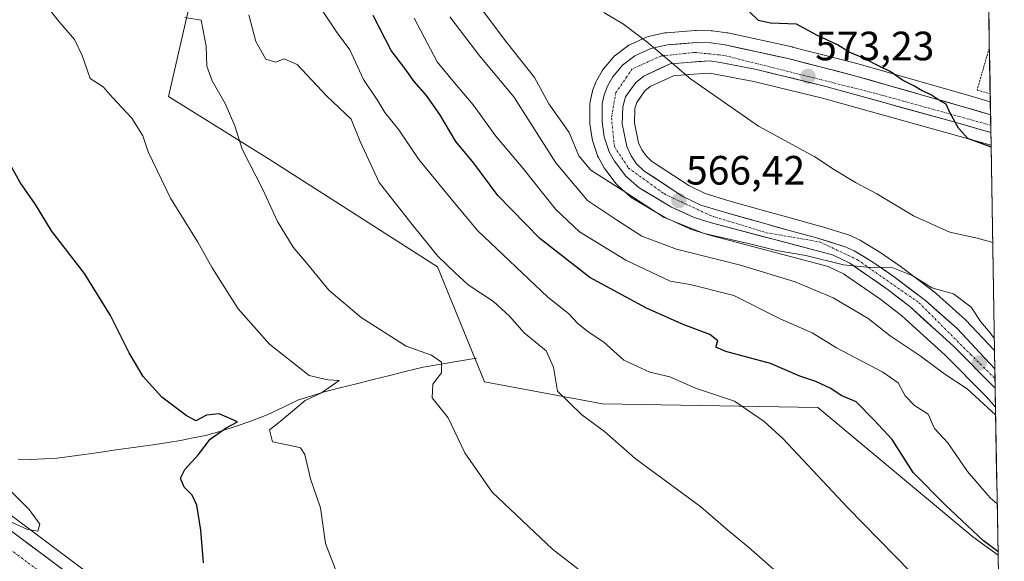
# Model space of a CAD drawing. Units: metres. Extents: x 614117 to 617563, y 4738630 to 4741001.
# Drawn here: x 617297 to 617538, y 4740250 to 4740382 of the extents above; entities that cross this region are included whole.
import ezdxf
from ezdxf.enums import TextEntityAlignment as Align

# ---------------------------------------------------------------- set-up
doc = ezdxf.new("R2010")
doc.units = ezdxf.units.M
doc.header["$MEASUREMENT"] = 0
doc.linetypes.add('TRAZO_Y_PUNTO', pattern=[1, 0.5, -0.25, 0, -0.25])
doc.linetypes.add('TRAZOS', pattern=[0.75, 0.5, -0.25])
for name, color, linetype, lineweight in [('Carretera de calzada única', 19, 'Continuous', 13), ('Carretera de calzada única Cxs', 19, 'Continuous', 13), ('Carretera de calzada única eje', 19, 'TRAZO_Y_PUNTO', 0), ('Carátula', 7, 'Continuous', 5), ('Corriente natural lineal', 142, 'Continuous', 13), ('Cultivos herbáceos CxS', 92, 'Continuous', 0), ('Curva de nivel maestra', 36, 'Continuous', 30), ('Curva de nivel normal', 36, 'Continuous', 0), ('Entidad de ámbito territorial CxS', 92, 'Continuous', 0), ('Matorral CxS', 135, 'Continuous', 0), ('Municipio CxS', 142, 'Continuous', 0), ('Núcleo urbano CxS', 19, 'Continuous', 0), ('Punto de cota en terreno', 7, 'Continuous', 0), ('Rótulo de punto de cota en terreno', 19, 'Continuous', 0), ('Valla', 19, 'TRAZOS', 0)]:
    doc.layers.add(name, color=color, linetype=linetype, lineweight=lineweight)
doc.styles.add('Arial', font='txt', dxfattribs={"height": 0.2})

# ---------------------------------------------------------------- blocks, each defined once
blk = doc.blocks.new('*U154')
at = {"layer": 'Núcleo urbano CxS', "color": 19, "linetype": 'Continuous', "lineweight": 0}
blk.add_polyline3d([(617280.4, 4740271.87, 518.8), (617297.35, 4740259.19, 520.26), (617317.27, 4740244.27, 521.89)], dxfattribs=at)
blk.add_polyline3d([(617536.08, 4740287.38, 560.75), (617533.85, 4740289.93, 560.93), (617533.8, 4740289.99, 560.94), (617533.7, 4740290.08, 560.95), (617523.73, 4740300.09, 561.69), (617513.14, 4740309.71, 562.84), (617508.05, 4740313.67, 563.51), (617498.88, 4740319.99, 563.56), (617495.1, 4740321.81, 563.77), (617465.47, 4740329.62, 563.05), (617465.3, 4740329.67, 563.06), (617461.42, 4740330.94, 563.58), (617461.32, 4740330.97, 563.6), (617461.11, 4740331.06, 563.65), (617455.54, 4740333.58, 564.39), (617455.27, 4740333.72, 564.39), (617447.33, 4740338.4, 564.84), (617446.92, 4740338.68, 564.8), (617446.85, 4740338.74, 564.8), (617443.62, 4740341.62, 565.03), (617443.32, 4740341.93, 565.1), (617443.25, 4740342.03, 565.12), (617440.43, 4740345.68, 565.69), (617440.2, 4740346.01, 565.77), (617440.17, 4740346.07, 565.79), (617438.88, 4740348.42, 566.31), (617438.69, 4740348.83, 566.35), (617438.66, 4740348.93, 566.37), (617437.47, 4740352.56, 567.08), (617437.37, 4740352.97, 567.08), (617437.35, 4740353.04, 567.09), (617436.79, 4740356.71, 567.23), (617436.76, 4740357.17, 567.26), (617436.8, 4740361.57, 567.6), (617436.85, 4740362.06, 567.65), (617436.86, 4740362.15, 567.66), (617437.32, 4740364.36, 567.95), (617437.44, 4740364.78, 568.02), (617437.47, 4740364.86, 568.03), (617438.33, 4740367.03, 568.22), (617438.5, 4740367.39, 568.26), (617439.78, 4740369.66, 568.44), (617440.09, 4740370.1, 568.49), (617442.45, 4740372.93, 568.96), (617442.82, 4740373.31, 569.02), (617442.94, 4740373.4, 569.03), (617445.97, 4740375.69, 569.51), (617446.28, 4740375.9, 569.56), (617446.53, 4740376.03, 569.6), (617450.44, 4740377.82, 570.19), (617450.66, 4740377.91, 570.23), (617451.06, 4740378.02, 570.29), (617455.13, 4740378.9, 570.98), (617455.24, 4740378.92, 571), (617455.52, 4740378.96, 571.05), (617462.58, 4740379.53, 572.07), (617462.82, 4740379.54, 572.1), (617462.89, 4740379.54, 572.1), (617466.44, 4740379.46, 572.41), (617466.77, 4740379.43, 572.43), (617470.29, 4740378.96, 572.62), (617470.41, 4740378.94, 572.63), (617470.53, 4740378.92, 572.63), (617486.31, 4740375.49, 573.65), (617486.42, 4740375.47, 573.66), (617489.58, 4740374.65, 573.86), (617494.16, 4740373.47, 574.03), (617502.1, 4740371.43, 574.41), (617502.17, 4740371.4, 574.42), (617528.75, 4740363.81, 576.11), (617534.81, 4740362.05, 576.25), (617534.99, 4740351.45, 574.72), (617534.12, 4740351.69, 574.75), (617525.08, 4740354.26, 574.3), (617493.76, 4740362.94, 573.06), (617476.91, 4740367.03, 572.06), (617468.69, 4740368.62, 571.21), (617466.04, 4740369.04, 570.93), (617461, 4740368.72, 570.19), (617457.26, 4740368.4, 569.64), (617451.55, 4740365.77, 568.41), (617450.25, 4740364.73, 568.1), (617448.25, 4740361.93, 567.41), (617447.82, 4740360.4, 567.15), (617447.7, 4740356.93, 566.67), (617448.7, 4740352.06, 566.42), (617449.52, 4740350.34, 566.42), (617450.53, 4740348.85, 566.32), (617451.87, 4740347.53, 566.1), (617461.01, 4740341.55, 566.02), (617465.04, 4740339.6, 566.17), (617470.82, 4740337.84, 566.15), (617480.4, 4740335.15, 566.16), (617485.83, 4740333.65, 566.05), (617493.06, 4740331.65, 566.05), (617493.14, 4740331.63, 566.05), (617500.13, 4740329.48, 566.02), (617500.28, 4740329.43, 566.02), (617500.48, 4740329.34, 566), (617502.74, 4740328.32, 565.73), (617503.01, 4740328.19, 565.72), (617503.07, 4740328.15, 565.72), (617507.36, 4740325.53, 565.66), (617507.49, 4740325.45, 565.65), (617512.99, 4740321.71, 565.03), (617513.11, 4740321.62, 565.05), (617520.73, 4740315.86, 564.47), (617520.85, 4740315.77, 564.46), (617520.91, 4740315.71, 564.45), (617528.65, 4740308.83, 564.26), (617528.84, 4740308.65, 564.27), (617535.7, 4740301.37, 564.32), (617535.85, 4740301.21, 564.31), (617536.08, 4740287.38, 560.75)], close=True, dxfattribs=at)
blk = doc.blocks.new('*U159')
at = {"layer": 'Cultivos herbáceos CxS', "color": 92, "linetype": 'Continuous', "lineweight": 0}
for points in [[(617317.27, 4740244.27, 521.89), (617297.35, 4740259.19, 520.26), (617280.4, 4740271.87, 518.8)], [(617345.5, 4740414.93, 543.14), (617333.65, 4740363.37, 532.95), (617358.55, 4740347.86, 536.42), (617399.5, 4740321.69, 539.71), (617410.97, 4740293.6, 537.34), (617439.9, 4740288.17, 541.21), (617492.6, 4740287.32, 547.75), (617530.57, 4740255.67, 550.01), (617536.7, 4740251.15, 549.96), (617538.18, 4740164.16, 536.68)]]:
    blk.add_polyline3d(points, dxfattribs=at)
blk = doc.blocks.new('*U183')
at = {"layer": 'Curva de nivel normal', "color": 36, "linetype": 'Continuous', "lineweight": 0}
blk.add_polyline3d([(617535.4, 4740327.66, 570), (617531.56, 4740328.71, 570), (617524.88, 4740330.2, 570), (617516.04, 4740334.16, 570), (617507.06, 4740339.59, 570), (617501.79, 4740342.32, 570), (617496.7, 4740345.44, 570), (617491.88, 4740348.62, 570), (617478.09, 4740356.12, 570), (617461.4, 4740367.66, 570), (617455.79, 4740372.49, 570), (617450.72, 4740376.7, 570), (617445.06, 4740381.09, 570), (617440.2, 4740383.88, 570)], dxfattribs=at)
blk = doc.blocks.new('*U187')
at = {"layer": 'Curva de nivel normal', "color": 36, "linetype": 'Continuous', "lineweight": 0}
blk.add_polyline3d([(617488.43, 4740241.84, 540), (617475.66, 4740253.07, 540), (617470.02, 4740257.76, 540), (617463.91, 4740262.98, 540), (617447.84, 4740274.83, 540), (617440.39, 4740281.43, 540), (617434.85, 4740285.5, 540), (617428.86, 4740291.25, 540), (617427.86, 4740297.18, 540), (617426.1, 4740301.15, 540), (617420.69, 4740305.56, 540), (617417.15, 4740309.62, 540), (617413.2, 4740313.24, 540), (617406.98, 4740317.26, 540), (617403.8, 4740320.2, 540), (617399.57, 4740324.31, 540), (617393.32, 4740332.06, 540), (617385.25, 4740342.32, 540), (617380.54, 4740352.39, 540), (617378.34, 4740357.85, 540), (617372.41, 4740363.47, 540), (617365.14, 4740371.22, 540), (617361.97, 4740372.6, 540), (617359.8, 4740371.76, 540), (617357.5, 4740372.49, 540), (617355.02, 4740376.82, 540), (617353.27, 4740383.35, 540)], dxfattribs=at)
blk = doc.blocks.new('*U188')
at = {"layer": 'Curva de nivel normal', "color": 36, "linetype": 'Continuous', "lineweight": 0}
blk.add_polyline3d([(617375.25, 4740245.76, 530), (617372.06, 4740253.99, 530), (617370.87, 4740262.7, 530), (617368.42, 4740269.82, 530), (617367.03, 4740275.78, 530), (617365.96, 4740277.42, 530), (617364.68, 4740277.78, 530), (617359.12, 4740278.86, 530), (617358.34, 4740281.81, 530), (617361.01, 4740283.87, 530), (617367.12, 4740288.96, 530), (617371.11, 4740290.85, 530), (617375.43, 4740293.92, 530), (617372.62, 4740294.07, 530), (617368.05, 4740295.13, 530), (617358.38, 4740302.78, 530), (617350.68, 4740311.42, 530), (617344.34, 4740321.42, 530), (617340.8, 4740327.71, 530), (617334.11, 4740338.52, 530), (617328.63, 4740349.84, 530), (617327.36, 4740353.75, 530), (617324.64, 4740358.08, 530), (617319.94, 4740363.12, 530), (617317.66, 4740365.7, 530), (617314.46, 4740367.73, 530), (617312.53, 4740373.41, 530), (617310.6, 4740377.28, 530), (617306.54, 4740382.01, 530), (617300.92, 4740389.36, 530)], dxfattribs=at)
blk = doc.blocks.new('*U190')
at = {"layer": 'Curva de nivel normal', "color": 36, "linetype": 'Continuous', "lineweight": 0}
blk.add_polyline3d([(617294.7, 4740267.12, 520), (617299.56, 4740262.31, 520), (617302.16, 4740258.73, 520), (617301.68, 4740257.05, 520), (617298.98, 4740257.54, 520), (617294.68, 4740259.49, 520)], dxfattribs=at)
blk = doc.blocks.new('*U191')
at = {"layer": 'Curva de nivel normal', "color": 36, "linetype": 'Continuous', "lineweight": 0}
blk.add_polyline3d([(617535.8, 4740304.05, 565), (617534.76, 4740305.52, 565), (617532.46, 4740308.27, 565), (617530.14, 4740311.8, 565), (617525.82, 4740315.12, 565), (617520.48, 4740316.54, 565), (617515.84, 4740319.5, 565), (617510.52, 4740321.58, 565), (617505.42, 4740321.57, 565), (617498.84, 4740322.21, 565), (617489.68, 4740324.46, 565), (617482.44, 4740325.72, 565), (617475.96, 4740327.35, 565), (617464.73, 4740329.86, 565), (617454.98, 4740333.74, 565), (617445.14, 4740340.24, 565), (617437.03, 4740345.32, 565), (617434.06, 4740348.82, 565), (617431.7, 4740354.54, 565), (617426.76, 4740361.6, 565), (617423.21, 4740368, 565), (617416.34, 4740376.64, 565), (617405.93, 4740390.56, 565)], dxfattribs=at)
blk = doc.blocks.new('*U192')
at = {"layer": 'Curva de nivel normal', "color": 36, "linetype": 'Continuous', "lineweight": 0}
blk.add_polyline3d([(617337.61, 4740382.68, 535), (617341.6, 4740382.01, 535), (617342.9, 4740375.64, 535), (617343.03, 4740370.8, 535), (617344.32, 4740367.19, 535), (617347.55, 4740361.66, 535), (617349.86, 4740356.16, 535), (617351.68, 4740350.44, 535), (617356.7, 4740340.59, 535), (617360.29, 4740332.79, 535), (617364.12, 4740326.48, 535), (617367.71, 4740322.3, 535), (617372.89, 4740315.97, 535), (617380.77, 4740309.29, 535), (617391.86, 4740302.32, 535), (617398, 4740300.07, 535), (617400.47, 4740298.38, 535), (617400.47, 4740295.78, 535), (617398.38, 4740292.99, 535), (617398.21, 4740289.64, 535), (617402.12, 4740284.75, 535), (617406.15, 4740276.16, 535), (617412.84, 4740266.58, 535), (617427.68, 4740252.6, 535), (617438.46, 4740244.24, 535)], dxfattribs=at)
blk = doc.blocks.new('*U196')
at = {"layer": 'Curva de nivel normal', "color": 36, "linetype": 'Continuous', "lineweight": 0}
blk.add_polyline3d([(617536.11, 4740285.5, 560), (617529.15, 4740291.86, 560), (617523.7, 4740295.43, 560), (617517.65, 4740299.9, 560), (617510.27, 4740304.82, 560), (617504.9, 4740309.02, 560), (617496.34, 4740314.13, 560), (617487.08, 4740318.02, 560), (617473.64, 4740322.13, 560), (617457.96, 4740326, 560), (617449.52, 4740329.2, 560), (617443.56, 4740333, 560), (617436.22, 4740337.93, 560), (617428.46, 4740347.14, 560), (617418.18, 4740363.26, 560), (617409.82, 4740373.23, 560), (617402.47, 4740382.88, 560)], dxfattribs=at)
blk = doc.blocks.new('*U203')
at = {"layer": 'Curva de nivel normal', "color": 36, "linetype": 'Continuous', "lineweight": 0}
blk.add_polyline3d([(617519.22, 4740243.12, 545), (617499.84, 4740262.81, 545), (617484.03, 4740279.66, 545), (617479.49, 4740283.89, 545), (617472.23, 4740288.81, 545), (617462.68, 4740292.02, 545), (617456.34, 4740294.78, 545), (617451.46, 4740295.94, 545), (617445.13, 4740298.83, 545), (617440.19, 4740303.24, 545), (617436.4, 4740305.76, 545), (617433.86, 4740307.8, 545), (617431.59, 4740310.28, 545), (617426.49, 4740314.28, 545), (617409.3, 4740330.61, 545), (617402.84, 4740338.34, 545), (617394.96, 4740347.98, 545), (617390, 4740355.23, 545), (617386.6, 4740359.43, 545), (617384.88, 4740362.28, 545), (617381.37, 4740367.53, 545), (617378, 4740374.74, 545), (617374.77, 4740379.17, 545), (617371.04, 4740384.78, 545)], dxfattribs=at)
blk = doc.blocks.new('*U204')
at = {"layer": 'Curva de nivel normal', "color": 36, "linetype": 'Continuous', "lineweight": 0}
blk.add_polyline3d([(617536.49, 4740263.73, 555), (617534.74, 4740265.15, 555), (617529.25, 4740271.62, 555), (617524.45, 4740278.64, 555), (617521.13, 4740282.14, 555), (617519.62, 4740285.64, 555), (617516.23, 4740287.81, 555), (617513.99, 4740290.13, 555), (617512.26, 4740293.34, 555), (617508.52, 4740295.93, 555), (617497.2, 4740301.91, 555), (617491.18, 4740305.52, 555), (617483.34, 4740308.94, 555), (617472.01, 4740314.64, 555), (617461.37, 4740317.4, 555), (617456.42, 4740318.16, 555), (617445.61, 4740323.35, 555), (617434.28, 4740330.27, 555), (617428.36, 4740335.8, 555), (617420.43, 4740345.76, 555), (617413.78, 4740353.67, 555), (617408.21, 4740361.29, 555), (617403.62, 4740366.69, 555), (617399.41, 4740371.82, 555), (617393.76, 4740382.51, 555)], dxfattribs=at)
blk = doc.blocks.new('*U208')
at = {"layer": 'Curva de nivel maestra', "color": 36, "linetype": 'Continuous', "lineweight": 30}
blk.add_polyline3d([(617535, 4740350.95, 575), (617529.29, 4740353.12, 575), (617526.99, 4740355.64, 575), (617525.02, 4740359.32, 575), (617524.02, 4740361.51, 575), (617522.12, 4740362.51, 575), (617520.18, 4740363.82, 575), (617518.1, 4740364.71, 575), (617516.07, 4740365.94, 575), (617513.28, 4740367.35, 575), (617510.3, 4740369.48, 575), (617507.6, 4740370.77, 575), (617503.62, 4740372.86, 575), (617500.27, 4740374.24, 575), (617497.43, 4740375.97, 575), (617492.37, 4740378.4, 575), (617487.38, 4740381.08, 575), (617481.02, 4740381.33, 575), (617478.06, 4740381.95, 575), (617475.8, 4740384.18, 575)], dxfattribs=at)
blk = doc.blocks.new('*U210')
at = {"layer": 'Curva de nivel maestra', "color": 36, "linetype": 'Continuous', "lineweight": 30}
blk.add_polyline3d([(617536.69, 4740252.02, 550), (617533.14, 4740254.68, 550), (617523.81, 4740263.41, 550), (617515.9, 4740271.35, 550), (617510.8, 4740279.46, 550), (617506.42, 4740284.18, 550), (617501.95, 4740288.65, 550), (617498.33, 4740290.22, 550), (617495.77, 4740291.9, 550), (617492.14, 4740293.64, 550), (617488.16, 4740294.92, 550), (617481.01, 4740298.08, 550), (617470.09, 4740300.94, 550), (617467.59, 4740302.03, 550), (617468.08, 4740303.62, 550), (617466.16, 4740305.16, 550), (617459.64, 4740307.55, 550), (617450.62, 4740311.56, 550), (617436.76, 4740319.12, 550), (617424.55, 4740328.62, 550), (617414.29, 4740339.17, 550), (617408.38, 4740347.08, 550), (617404, 4740352.36, 550), (617400.06, 4740358.98, 550), (617396.82, 4740363.63, 550), (617393.78, 4740367.07, 550), (617391.59, 4740370.12, 550), (617388.16, 4740374.6, 550), (617383.77, 4740383.17, 550)], dxfattribs=at)
blk = doc.blocks.new('5PATER')
at = {"layer": 'Carátula', "linetype": 'Continuous', "lineweight": 5}
h = blk.add_hatch(color=250, dxfattribs=at)
edge = h.paths.add_edge_path()
edge.add_ellipse((0, 0.01), major_axis=(-1.33, -1.34), ratio=0.999422, start_angle=0, end_angle=360)

msp = doc.modelspace()

# ---------------------------------------------------------------- linework, layer by layer
at = {"layer": 'Carretera de calzada única', "color": 19, "linetype": 'Continuous', "lineweight": 13}
for points in [[(617536, 4740292.02), (617525.8, 4740302.26), (617515.07, 4740312.01), (617509.82, 4740316.09), (617500.39, 4740322.59), (617496.14, 4740324.64), (617466.23, 4740332.52), (617462.35, 4740333.79), (617456.78, 4740336.31), (617448.85, 4740340.98), (617445.62, 4740343.86), (617442.8, 4740347.51), (617441.51, 4740349.86), (617440.32, 4740353.49), (617439.76, 4740357.16), (617439.8, 4740361.54), (617440.26, 4740363.75), (617441.12, 4740365.92), (617442.39, 4740368.18), (617444.75, 4740371.01), (617447.78, 4740373.3), (617451.69, 4740375.09), (617455.76, 4740375.97), (617462.82, 4740376.54), (617466.37, 4740376.46), (617469.89, 4740375.99), (617485.67, 4740372.56), (617501.35, 4740368.52), (617527.92, 4740360.93), (617534.86, 4740358.91)], [(617534.94, 4740354.58), (617525.89, 4740357.15), (617494.51, 4740365.84), (617477.55, 4740369.96), (617469.21, 4740371.57), (617466.19, 4740372.06), (617460.78, 4740371.71), (617456.48, 4740371.35), (617449.96, 4740368.34), (617448.05, 4740366.81), (617445.5, 4740363.25), (617444.83, 4740360.86), (617444.69, 4740356.68), (617445.83, 4740351.1), (617446.91, 4740348.84), (617448.21, 4740346.92), (617449.98, 4740345.18), (617459.53, 4740338.93), (617463.94, 4740336.8), (617469.98, 4740334.96), (617479.6, 4740332.26), (617485.03, 4740330.76), (617492.26, 4740328.76), (617499.25, 4740326.61), (617501.51, 4740325.59), (617505.8, 4740322.97), (617511.3, 4740319.23), (617518.92, 4740313.47), (617526.66, 4740306.59), (617533.51, 4740299.32), (617535.92, 4740296.72)], [(617534.86, 4740358.91), (617534.91, 4740356.31)], [(617534.91, 4740356.31), (617534.94, 4740354.58)], [(617538.24, 4740161.09), (617505.94, 4740167.81), (617478.44, 4740173.8), (617452.67, 4740179.77), (617430.17, 4740185.34), (617411.21, 4740190.89), (617392.55, 4740197.59), (617384.3, 4740200.86), (617366.92, 4740209.21), (617360.51, 4740212.63), (617347.26, 4740220.18), (617334.87, 4740228.16), (617315.5, 4740241.84), (617295.55, 4740256.79), (617278.6, 4740269.47), (617259.8, 4740282.72), (617244.14, 4740292.26), (617229.17, 4740300.09), (617218.07, 4740304.94), (617206.82, 4740309.08), (617195.71, 4740312.64), (617179.17, 4740317.13), (617160.51, 4740321.68)], [(617535.92, 4740296.72), (617535.96, 4740294.37)], [(617535.96, 4740294.37), (617536, 4740292.02)]]:
    msp.add_lwpolyline(points, dxfattribs=at)
at = {"layer": 'Carretera de calzada única Cxs', "color": 19, "linetype": 'Continuous', "lineweight": 13}
msp.add_polyline3d([(617534.86, 4740358.91, 575.54), (617534.94, 4740354.58, 575.29), (617530.63, 4740355.8, 575.1), (617525.89, 4740357.15, 574.88), (617521.41, 4740358.39, 574.69), (617516.92, 4740359.63, 574.48), (617512.44, 4740360.87, 574.38), (617507.96, 4740362.12, 574.16), (617503.48, 4740363.36, 573.94), (617498.99, 4740364.6, 573.61), (617494.51, 4740365.84, 573.37), (617490.27, 4740366.87, 573.14), (617486.03, 4740367.9, 572.8), (617481.79, 4740368.93, 572.37), (617477.55, 4740369.96, 572.17), (617473.38, 4740370.77, 571.77), (617469.21, 4740371.57, 571.32), (617466.19, 4740372.06, 571), (617463.49, 4740371.89, 570.63), (617460.78, 4740371.71, 570.27), (617456.48, 4740371.35, 569.78), (617453.22, 4740369.85, 569.29), (617449.96, 4740368.34, 568.8), (617448.05, 4740366.81, 568.42), (617445.5, 4740363.25, 567.85), (617444.83, 4740360.86, 567.6), (617444.69, 4740356.68, 567.18), (617445.26, 4740353.89, 566.93), (617445.83, 4740351.1, 566.81), (617446.91, 4740348.84, 566.74), (617448.21, 4740346.92, 566.58), (617449.98, 4740345.18, 566.48), (617453.16, 4740343.1, 566.33), (617456.35, 4740341.01, 566.26), (617459.53, 4740338.93, 566.32), (617463.94, 4740336.8, 566.17), (617466.96, 4740335.88, 566.14), (617469.98, 4740334.96, 566.2), (617474.79, 4740333.61, 566.15), (617479.6, 4740332.26, 565.97), (617482.32, 4740331.51, 566.06), (617485.03, 4740330.76, 566.05), (617488.65, 4740329.76, 565.93), (617492.26, 4740328.76, 565.74), (617495.76, 4740327.69, 565.59), (617499.25, 4740326.61, 565.55), (617501.51, 4740325.59, 565.47), (617503.66, 4740324.28, 565.31), (617505.8, 4740322.97, 565.03), (617508.55, 4740321.1, 564.9), (617511.3, 4740319.23, 564.7), (617515.11, 4740316.35, 564.43), (617518.92, 4740313.47, 564.12), (617521.5, 4740311.18, 563.89), (617524.08, 4740308.88, 563.63), (617526.66, 4740306.59, 563.4), (617530.09, 4740302.96, 562.91), (617533.51, 4740299.32, 562.83), (617535.92, 4740296.72, 562.52), (617536, 4740292.02, 561.6), (617532.6, 4740295.43, 561.92), (617529.2, 4740298.85, 562.37), (617525.8, 4740302.26, 562.75), (617522.22, 4740305.51, 563.14), (617518.65, 4740308.76, 563.55), (617515.07, 4740312.01, 563.84), (617512.45, 4740314.05, 564.21), (617509.82, 4740316.09, 564.28), (617506.68, 4740318.26, 564.55), (617503.53, 4740320.42, 564.61), (617500.39, 4740322.59, 564.87), (617496.14, 4740324.64, 565.23), (617491.87, 4740325.77, 565.21), (617487.59, 4740326.89, 565.15), (617483.32, 4740328.02, 565.65), (617479.05, 4740329.14, 565.67), (617474.78, 4740330.27, 565.35), (617470.5, 4740331.39, 565.43), (617466.23, 4740332.52, 565.8), (617462.35, 4740333.79, 566.33), (617459.57, 4740335.05, 566.07), (617456.78, 4740336.31, 565.99), (617452.82, 4740338.65, 566.21), (617448.85, 4740340.98, 565.67), (617445.62, 4740343.86, 566.4), (617442.8, 4740347.51, 566.53), (617441.51, 4740349.86, 566.92), (617440.32, 4740353.49, 567.01), (617439.76, 4740357.16, 567.16), (617439.8, 4740361.54, 567.57), (617440.26, 4740363.75, 567.89), (617441.12, 4740365.92, 568.21), (617442.39, 4740368.18, 568.4), (617444.75, 4740371.01, 568.88), (617447.78, 4740373.3, 569.28), (617451.69, 4740375.09, 569.83), (617455.76, 4740375.97, 570.27), (617459.29, 4740376.26, 570.66), (617462.82, 4740376.54, 571.08), (617466.37, 4740376.46, 571.5), (617469.89, 4740375.99, 571.91), (617473.84, 4740375.13, 572.28), (617477.78, 4740374.28, 572.51), (617481.73, 4740373.42, 572.56), (617485.67, 4740372.56, 572.9), (617489.59, 4740371.55, 573.29), (617493.51, 4740370.54, 573.63), (617497.43, 4740369.53, 573.85), (617501.35, 4740368.52, 573.9), (617505.78, 4740367.26, 574.13), (617510.21, 4740365.99, 574.41), (617514.64, 4740364.73, 574.71), (617519.06, 4740363.46, 574.68), (617523.49, 4740362.2, 575.17), (617527.92, 4740360.93, 575.63), (617531.41, 4740359.92, 575.71), (617534.86, 4740358.91, 575.54)], close=True, dxfattribs=at)
msp.add_polyline3d([(617295.55, 4740256.79, 520.02), (617299.54, 4740253.8, 520.45), (617303.53, 4740250.81, 520.71), (617307.52, 4740247.82, 521.07)], dxfattribs=at)
at = {"layer": 'Carretera de calzada única eje', "color": 19, "linetype": 'TRAZO_Y_PUNTO', "lineweight": 0}
for points in [[(616375.46, 4740604.47), (616386.85, 4740596.32), (616424, 4740571.84), (616461.01, 4740552.42), (616495.96, 4740536.1), (616534.51, 4740522.9), (616609.17, 4740495.23), (616680.35, 4740469.34), (616768.96, 4740437.08), (616863.96, 4740403.16), (616944.53, 4740374.01), (616977.66, 4740363.66), (617017.26, 4740354.08), (617068.25, 4740341.13), (617121.82, 4740327.4), (617189.19, 4740310.36), (617214.28, 4740302.08), (617230.33, 4740295.34), (617246.64, 4740286.8), (617276.41, 4740266.34), (617319.25, 4740234.36), (617350.82, 4740212.88), (617368.17, 4740204.71)], [(617534.91, 4740356.31), (617506.58, 4740364.15), (617469.6, 4740373.43), (617462.42, 4740374.15), (617454.17, 4740373.26), (617447.17, 4740370.1), (617443.14, 4740364.33), (617442.08, 4740358.18), (617442.78, 4740351.09), (617446.28, 4740345.84), (617455.05, 4740339.51), (617466.28, 4740334.26), (617479.94, 4740330.05), (617493, 4740327.81), (617502.28, 4740323.43), (617517.35, 4740312.91), (617529.98, 4740300.27), (617535.96, 4740294.37)]]:
    msp.add_lwpolyline(points, dxfattribs=at)
at = {"layer": 'Corriente natural lineal', "color": 142, "linetype": 'Continuous', "lineweight": 13}
msp.add_polyline3d([(617409, 4740299.38, 535.81), (617404.66, 4740298.64, 535.38), (617400.32, 4740297.9, 534.86), (617395.98, 4740297.16, 534.09), (617391.9, 4740296.14, 533.58), (617387.81, 4740295.12, 533.05), (617383.73, 4740294.1, 531.99), (617379.64, 4740293.08, 530.9), (617375.56, 4740292.06, 530.46), (617371.47, 4740291.04, 530.37), (617368.48, 4740290.08, 530.26), (617365.48, 4740289.12, 529.89), (617361.64, 4740287.29, 528.99), (617357.8, 4740285.46, 528.07), (617353.77, 4740283.92, 526.38), (617350, 4740282.66, 525.44), (617346.23, 4740281.4, 525.77), (617342.7, 4740280.47, 525.06), (617339.65, 4740279.86, 523.89), (617336.6, 4740279.24, 522.44), (617333.52, 4740278.74, 522.11), (617330.44, 4740278.24, 522.14), (617325.62, 4740277.57, 522.59), (617320.81, 4740276.89, 522.13), (617315.99, 4740276.22, 521.33), (617311.18, 4740275.54, 520.61), (617306.36, 4740274.87, 519.96), (617303.18, 4740274.72, 520.06), (617299.99, 4740274.56, 520.13), (617296.81, 4740274.68, 520.24)], dxfattribs=at)
at = {"layer": 'Cultivos herbáceos CxS', "color": 92, "linetype": 'Continuous', "lineweight": 0}
for points in [[(617377.41, 4740536.38, 558.41), (617385.67, 4740526.93, 558.67), (617386.57, 4740511.56, 557.45), (617355.84, 4740453.67, 548.23), (617345.5, 4740414.93, 543.14), (617333.65, 4740363.37, 532.95), (617358.55, 4740347.86, 536.42), (617399.5, 4740321.69, 539.71), (617410.97, 4740293.6, 537.34), (617439.9, 4740288.17, 541.21), (617492.6, 4740287.32, 547.75), (617530.57, 4740255.67, 550.01), (617536.7, 4740251.15, 549.96)], [(617534.99, 4740351.45, 574.72), (617534.12, 4740351.69, 574.75), (617525.08, 4740354.26, 574.3), (617493.76, 4740362.94, 573.06), (617476.91, 4740367.03, 572.06), (617468.69, 4740368.62, 571.21), (617466.04, 4740369.04, 570.93), (617461, 4740368.72, 570.19), (617457.26, 4740368.4, 569.64), (617451.55, 4740365.77, 568.41), (617450.25, 4740364.73, 568.1), (617448.25, 4740361.93, 567.41), (617447.82, 4740360.4, 567.15), (617447.7, 4740356.93, 566.67), (617448.7, 4740352.06, 566.42), (617449.52, 4740350.34, 566.42), (617450.53, 4740348.85, 566.32), (617451.87, 4740347.53, 566.1), (617461.01, 4740341.55, 566.02), (617465.04, 4740339.6, 566.17), (617470.82, 4740337.84, 566.15), (617480.4, 4740335.15, 566.16), (617485.83, 4740333.65, 566.05), (617493.06, 4740331.65, 566.05), (617493.14, 4740331.63, 566.05), (617500.13, 4740329.48, 566.02), (617500.28, 4740329.43, 566.02), (617500.48, 4740329.34, 566), (617502.74, 4740328.32, 565.73), (617503.01, 4740328.19, 565.72), (617503.07, 4740328.15, 565.72), (617507.36, 4740325.53, 565.66), (617507.49, 4740325.45, 565.65), (617512.99, 4740321.71, 565.03), (617513.11, 4740321.62, 565.05), (617520.73, 4740315.86, 564.47), (617520.85, 4740315.77, 564.46), (617520.91, 4740315.71, 564.45), (617528.65, 4740308.83, 564.26), (617528.84, 4740308.65, 564.27), (617535.7, 4740301.37, 564.32), (617535.85, 4740301.21, 564.31)], [(617534.99, 4740351.45, 574.72), (617535.85, 4740301.21, 564.31)], [(617280.4, 4740271.87, 518.8), (617297.35, 4740259.19, 520.26), (617317.27, 4740244.27, 521.89), (617336.55, 4740230.65, 523.87), (617348.82, 4740222.75, 524.82), (617361.96, 4740215.26, 526.12), (617368.28, 4740211.89, 526.14), (617385.5, 4740203.61, 527.34), (617393.61, 4740200.4, 527.79), (617412.14, 4740193.74, 528.85), (617430.95, 4740188.24, 529.84), (617453.37, 4740182.69, 531.01), (617479.1, 4740176.73, 532.46), (617506.56, 4740170.74, 534.3), (617538.18, 4740164.16, 536.68)], [(617536.7, 4740251.15, 549.96), (617538.18, 4740164.16, 536.68)]]:
    msp.add_polyline3d(points, dxfattribs=at)
msp.add_polyline3d([(617535.85, 4740301.21, 564.31), (617535.7, 4740301.37, 564.32), (617528.84, 4740308.65, 564.27), (617528.65, 4740308.83, 564.26), (617520.91, 4740315.71, 564.45), (617520.85, 4740315.77, 564.46), (617520.73, 4740315.86, 564.47), (617513.11, 4740321.62, 565.05), (617512.99, 4740321.71, 565.03), (617507.49, 4740325.45, 565.65), (617507.36, 4740325.53, 565.66), (617503.07, 4740328.15, 565.72), (617503.01, 4740328.19, 565.72), (617502.74, 4740328.32, 565.73), (617500.48, 4740329.34, 566), (617500.28, 4740329.43, 566.02), (617500.13, 4740329.48, 566.02), (617493.14, 4740331.63, 566.05), (617493.06, 4740331.65, 566.05), (617485.83, 4740333.65, 566.05), (617480.4, 4740335.15, 566.16), (617470.82, 4740337.84, 566.15), (617465.04, 4740339.6, 566.17), (617461.01, 4740341.55, 566.02), (617451.87, 4740347.53, 566.1), (617450.53, 4740348.85, 566.32), (617449.52, 4740350.34, 566.42), (617448.7, 4740352.06, 566.42), (617447.7, 4740356.93, 566.67), (617447.82, 4740360.4, 567.15), (617448.25, 4740361.93, 567.41), (617450.25, 4740364.73, 568.1), (617451.55, 4740365.77, 568.41), (617457.26, 4740368.4, 569.64), (617461, 4740368.72, 570.19), (617466.04, 4740369.04, 570.93), (617468.69, 4740368.62, 571.21), (617476.91, 4740367.03, 572.06), (617493.76, 4740362.94, 573.06), (617525.08, 4740354.26, 574.3), (617534.12, 4740351.69, 574.75), (617534.99, 4740351.45, 574.72), (617535.85, 4740301.21, 564.31)], close=True, dxfattribs=at)
at = {"layer": 'Curva de nivel maestra', "color": 36, "linetype": 'Continuous', "lineweight": 30}
msp.add_polyline3d([(617342.21, 4740249.28, 525), (617341.53, 4740257.27, 525), (617340.6, 4740263.38, 525), (617339.47, 4740265.84, 525), (617337.46, 4740267.8, 525), (617336.6, 4740269.97, 525), (617337.66, 4740272.14, 525), (617340.97, 4740275.75, 525), (617343.88, 4740279.56, 525), (617347.77, 4740282.32, 525), (617350.5, 4740283.75, 525), (617346.01, 4740285.77, 525), (617342.95, 4740285.42, 525), (617340.36, 4740284, 525), (617337.94, 4740285.31, 525), (617332.02, 4740289.79, 525), (617327.42, 4740294.88, 525), (617323.98, 4740300.62, 525), (617319.48, 4740309.75, 525), (617313.12, 4740320.04, 525), (617305.03, 4740330.48, 525), (617301.05, 4740336.96, 525), (617297.31, 4740342.34, 525), (617293.03, 4740350.18, 525)], dxfattribs=at)
at = {"layer": 'Entidad de ámbito territorial CxS', "color": 92, "linetype": 'Continuous', "lineweight": 0}
msp.add_polyline3d([(617534.4, 4740386.05, 579.45), (617534.49, 4740381.06, 579.05), (617534.57, 4740376.06, 578.64), (617534.66, 4740371.06, 578.47), (617534.74, 4740366.07, 578.19), (617534.83, 4740361.07, 576.64), (617534.91, 4740356.07, 575.3), (617535, 4740351.08, 574.69), (617535.08, 4740346.08, 573.67), (617535.17, 4740341.08, 572.95), (617535.25, 4740336.09, 572.24), (617535.34, 4740331.09, 570.99), (617535.42, 4740326.1, 569.18), (617535.51, 4740321.1, 567.88), (617535.59, 4740316.1, 566.93), (617535.68, 4740311.11, 565.91), (617535.76, 4740306.11, 565.21), (617535.85, 4740301.11, 563.84), (617535.93, 4740296.12, 562.33), (617536.02, 4740291.12, 561.36), (617536.1, 4740286.12, 560.13), (617536.19, 4740281.13, 559.38), (617536.27, 4740276.13, 558.96), (617536.36, 4740271.13, 557.97), (617536.45, 4740266.14, 556.13), (617536.53, 4740261.14, 553.61), (617536.62, 4740256.14, 551.29), (617536.7, 4740251.15, 549.68), (617536.79, 4740246.15, 548.32)], dxfattribs=at)
at = {"layer": 'Matorral CxS', "color": 135, "linetype": 'Continuous', "lineweight": 0}
for points in [[(617377.41, 4740536.38, 558.41), (617385.67, 4740526.93, 558.67), (617386.57, 4740511.56, 557.45), (617355.84, 4740453.67, 548.23), (617345.5, 4740414.93, 543.14), (617333.65, 4740363.37, 532.95), (617358.55, 4740347.86, 536.42), (617399.5, 4740321.69, 539.71), (617410.97, 4740293.6, 537.34), (617439.9, 4740288.17, 541.21), (617492.6, 4740287.32, 547.75), (617530.57, 4740255.67, 550.01), (617536.7, 4740251.15, 549.96)], [(617533.61, 4740432.4, 571.85), (617534.81, 4740362.05, 576.25), (617528.75, 4740363.81, 576.11), (617502.17, 4740371.4, 574.42), (617502.1, 4740371.43, 574.41), (617494.16, 4740373.47, 574.03), (617489.58, 4740374.65, 573.86), (617486.42, 4740375.47, 573.66), (617486.31, 4740375.49, 573.65), (617470.53, 4740378.92, 572.63), (617470.41, 4740378.94, 572.63), (617470.29, 4740378.96, 572.62), (617466.77, 4740379.43, 572.43), (617466.44, 4740379.46, 572.41), (617462.89, 4740379.54, 572.1), (617462.82, 4740379.54, 572.1), (617462.58, 4740379.53, 572.07), (617455.52, 4740378.96, 571.05), (617455.24, 4740378.92, 571), (617455.13, 4740378.9, 570.98), (617451.06, 4740378.02, 570.29), (617450.66, 4740377.91, 570.23), (617450.44, 4740377.82, 570.19), (617446.53, 4740376.03, 569.6), (617446.28, 4740375.9, 569.56), (617445.97, 4740375.69, 569.51), (617442.94, 4740373.4, 569.03), (617442.82, 4740373.31, 569.02), (617442.45, 4740372.93, 568.96), (617440.09, 4740370.1, 568.49), (617439.78, 4740369.66, 568.44), (617438.5, 4740367.39, 568.26), (617438.33, 4740367.03, 568.22), (617437.47, 4740364.86, 568.03), (617437.44, 4740364.78, 568.02), (617437.32, 4740364.36, 567.95), (617436.86, 4740362.15, 567.66), (617436.85, 4740362.06, 567.65), (617436.8, 4740361.57, 567.6), (617436.76, 4740357.17, 567.26), (617436.79, 4740356.71, 567.23), (617437.35, 4740353.04, 567.09), (617437.37, 4740352.97, 567.08), (617437.47, 4740352.56, 567.08), (617438.66, 4740348.93, 566.37), (617438.69, 4740348.83, 566.35), (617438.88, 4740348.42, 566.31), (617440.17, 4740346.07, 565.79), (617440.2, 4740346.01, 565.77), (617440.43, 4740345.68, 565.69), (617443.25, 4740342.03, 565.12), (617443.32, 4740341.93, 565.1), (617443.62, 4740341.62, 565.03), (617446.85, 4740338.74, 564.8), (617446.92, 4740338.68, 564.8), (617447.33, 4740338.4, 564.84), (617455.27, 4740333.72, 564.39), (617455.54, 4740333.58, 564.39), (617461.11, 4740331.06, 563.65), (617461.32, 4740330.97, 563.6), (617461.42, 4740330.94, 563.58), (617465.3, 4740329.67, 563.06), (617465.47, 4740329.62, 563.05), (617495.1, 4740321.81, 563.77), (617498.88, 4740319.99, 563.56), (617508.05, 4740313.67, 563.51), (617513.14, 4740309.71, 562.84), (617523.73, 4740300.09, 561.69), (617533.7, 4740290.08, 560.95), (617533.8, 4740289.99, 560.94), (617533.85, 4740289.93, 560.93), (617536.08, 4740287.38, 560.75), (617536.7, 4740251.15, 549.96), (617536.7, 4740251.15, 549.96), (617530.57, 4740255.67, 550.01), (617492.6, 4740287.32, 547.75), (617439.9, 4740288.17, 541.21), (617410.97, 4740293.6, 537.34), (617399.5, 4740321.69, 539.71), (617358.55, 4740347.86, 536.42), (617333.65, 4740363.37, 532.95), (617345.5, 4740414.93, 543.14)], [(617533.61, 4740432.4, 571.85), (617534.81, 4740362.05, 576.25)], [(617534.81, 4740362.05, 576.25), (617528.75, 4740363.81, 576.11), (617502.17, 4740371.4, 574.42), (617502.1, 4740371.43, 574.41), (617494.16, 4740373.47, 574.03), (617489.58, 4740374.65, 573.86), (617486.42, 4740375.47, 573.66), (617486.31, 4740375.49, 573.65), (617470.53, 4740378.92, 572.63), (617470.41, 4740378.94, 572.63), (617470.29, 4740378.96, 572.62), (617466.77, 4740379.43, 572.43), (617466.44, 4740379.46, 572.41), (617462.89, 4740379.54, 572.1), (617462.82, 4740379.54, 572.1), (617462.58, 4740379.53, 572.07), (617455.52, 4740378.96, 571.05), (617455.24, 4740378.92, 571), (617455.13, 4740378.9, 570.98), (617451.06, 4740378.02, 570.29), (617450.66, 4740377.91, 570.23), (617450.44, 4740377.82, 570.19), (617446.53, 4740376.03, 569.6), (617446.28, 4740375.9, 569.56), (617445.97, 4740375.69, 569.51), (617442.94, 4740373.4, 569.03), (617442.82, 4740373.31, 569.02), (617442.45, 4740372.93, 568.96), (617440.09, 4740370.1, 568.49), (617439.78, 4740369.66, 568.44), (617438.5, 4740367.39, 568.26), (617438.33, 4740367.03, 568.22), (617437.47, 4740364.86, 568.03), (617437.44, 4740364.78, 568.02), (617437.32, 4740364.36, 567.95), (617436.86, 4740362.15, 567.66), (617436.85, 4740362.06, 567.65), (617436.8, 4740361.57, 567.6), (617436.76, 4740357.17, 567.26), (617436.79, 4740356.71, 567.23), (617437.35, 4740353.04, 567.09), (617437.37, 4740352.97, 567.08), (617437.47, 4740352.56, 567.08), (617438.66, 4740348.93, 566.37), (617438.69, 4740348.83, 566.35), (617438.88, 4740348.42, 566.31), (617440.17, 4740346.07, 565.79), (617440.2, 4740346.01, 565.77), (617440.43, 4740345.68, 565.69), (617443.25, 4740342.03, 565.12), (617443.32, 4740341.93, 565.1), (617443.62, 4740341.62, 565.03), (617446.85, 4740338.74, 564.8), (617446.92, 4740338.68, 564.8), (617447.33, 4740338.4, 564.84), (617455.27, 4740333.72, 564.39), (617455.54, 4740333.58, 564.39), (617461.11, 4740331.06, 563.65), (617461.32, 4740330.97, 563.6), (617461.42, 4740330.94, 563.58), (617465.3, 4740329.67, 563.06), (617465.47, 4740329.62, 563.05), (617495.1, 4740321.81, 563.77), (617498.88, 4740319.99, 563.56), (617508.05, 4740313.67, 563.51), (617513.14, 4740309.71, 562.84), (617523.73, 4740300.09, 561.69), (617533.7, 4740290.08, 560.95), (617533.8, 4740289.99, 560.94), (617533.85, 4740289.93, 560.93), (617536.08, 4740287.38, 560.75)], [(617536.08, 4740287.38, 560.75), (617536.7, 4740251.15, 549.96)]]:
    msp.add_polyline3d(points, dxfattribs=at)
at = {"layer": 'Municipio CxS', "color": 142, "linetype": 'Continuous', "lineweight": 0}
msp.add_polyline3d([(617534.4, 4740386.05, 579.45), (617534.49, 4740381.06, 579.05), (617534.57, 4740376.06, 578.64), (617534.66, 4740371.06, 578.47), (617534.74, 4740366.07, 578.19), (617534.83, 4740361.07, 576.64), (617534.91, 4740356.07, 575.3), (617535, 4740351.08, 574.69), (617535.08, 4740346.08, 573.67), (617535.17, 4740341.08, 572.95), (617535.25, 4740336.09, 572.24), (617535.34, 4740331.09, 570.99), (617535.42, 4740326.1, 569.18), (617535.51, 4740321.1, 567.88), (617535.59, 4740316.1, 566.93), (617535.68, 4740311.11, 565.91), (617535.76, 4740306.11, 565.21), (617535.85, 4740301.11, 563.84), (617535.93, 4740296.12, 562.33), (617536.02, 4740291.12, 561.36), (617536.1, 4740286.12, 560.13), (617536.19, 4740281.13, 559.38), (617536.27, 4740276.13, 558.96), (617536.36, 4740271.13, 557.97), (617536.45, 4740266.14, 556.13), (617536.53, 4740261.14, 553.61), (617536.62, 4740256.14, 551.29), (617536.7, 4740251.15, 549.68), (617536.79, 4740246.15, 548.32)], dxfattribs=at)
at = {"layer": 'Núcleo urbano CxS', "color": 19, "linetype": 'Continuous', "lineweight": 0}
for points in [[(617534.81, 4740362.05, 576.25), (617528.75, 4740363.81, 576.11), (617502.17, 4740371.4, 574.42), (617502.1, 4740371.43, 574.41), (617494.16, 4740373.47, 574.03), (617489.58, 4740374.65, 573.86), (617486.42, 4740375.47, 573.66), (617486.31, 4740375.49, 573.65), (617470.53, 4740378.92, 572.63), (617470.41, 4740378.94, 572.63), (617470.29, 4740378.96, 572.62), (617466.77, 4740379.43, 572.43), (617466.44, 4740379.46, 572.41), (617462.89, 4740379.54, 572.1), (617462.82, 4740379.54, 572.1), (617462.58, 4740379.53, 572.07), (617455.52, 4740378.96, 571.05), (617455.24, 4740378.92, 571), (617455.13, 4740378.9, 570.98), (617451.06, 4740378.02, 570.29), (617450.66, 4740377.91, 570.23), (617450.44, 4740377.82, 570.19), (617446.53, 4740376.03, 569.6), (617446.28, 4740375.9, 569.56), (617445.97, 4740375.69, 569.51), (617442.94, 4740373.4, 569.03), (617442.82, 4740373.31, 569.02), (617442.45, 4740372.93, 568.96), (617440.09, 4740370.1, 568.49), (617439.78, 4740369.66, 568.44), (617438.5, 4740367.39, 568.26), (617438.33, 4740367.03, 568.22), (617437.47, 4740364.86, 568.03), (617437.44, 4740364.78, 568.02), (617437.32, 4740364.36, 567.95), (617436.86, 4740362.15, 567.66), (617436.85, 4740362.06, 567.65), (617436.8, 4740361.57, 567.6), (617436.76, 4740357.17, 567.26), (617436.79, 4740356.71, 567.23), (617437.35, 4740353.04, 567.09), (617437.37, 4740352.97, 567.08), (617437.47, 4740352.56, 567.08), (617438.66, 4740348.93, 566.37), (617438.69, 4740348.83, 566.35), (617438.88, 4740348.42, 566.31), (617440.17, 4740346.07, 565.79), (617440.2, 4740346.01, 565.77), (617440.43, 4740345.68, 565.69), (617443.25, 4740342.03, 565.12), (617443.32, 4740341.93, 565.1), (617443.62, 4740341.62, 565.03), (617446.85, 4740338.74, 564.8), (617446.92, 4740338.68, 564.8), (617447.33, 4740338.4, 564.84), (617455.27, 4740333.72, 564.39), (617455.54, 4740333.58, 564.39), (617461.11, 4740331.06, 563.65), (617461.32, 4740330.97, 563.6), (617461.42, 4740330.94, 563.58), (617465.3, 4740329.67, 563.06), (617465.47, 4740329.62, 563.05), (617495.1, 4740321.81, 563.77), (617498.88, 4740319.99, 563.56), (617508.05, 4740313.67, 563.51), (617513.14, 4740309.71, 562.84), (617523.73, 4740300.09, 561.69), (617533.7, 4740290.08, 560.95), (617533.8, 4740289.99, 560.94), (617533.85, 4740289.93, 560.93), (617536.08, 4740287.38, 560.75)], [(617534.99, 4740351.45, 574.72), (617534.12, 4740351.69, 574.75), (617525.08, 4740354.26, 574.3), (617493.76, 4740362.94, 573.06), (617476.91, 4740367.03, 572.06), (617468.69, 4740368.62, 571.21), (617466.04, 4740369.04, 570.93), (617461, 4740368.72, 570.19), (617457.26, 4740368.4, 569.64), (617451.55, 4740365.77, 568.41), (617450.25, 4740364.73, 568.1), (617448.25, 4740361.93, 567.41), (617447.82, 4740360.4, 567.15), (617447.7, 4740356.93, 566.67), (617448.7, 4740352.06, 566.42), (617449.52, 4740350.34, 566.42), (617450.53, 4740348.85, 566.32), (617451.87, 4740347.53, 566.1), (617461.01, 4740341.55, 566.02), (617465.04, 4740339.6, 566.17), (617470.82, 4740337.84, 566.15), (617480.4, 4740335.15, 566.16), (617485.83, 4740333.65, 566.05), (617493.06, 4740331.65, 566.05), (617493.14, 4740331.63, 566.05), (617500.13, 4740329.48, 566.02), (617500.28, 4740329.43, 566.02), (617500.48, 4740329.34, 566), (617502.74, 4740328.32, 565.73), (617503.01, 4740328.19, 565.72), (617503.07, 4740328.15, 565.72), (617507.36, 4740325.53, 565.66), (617507.49, 4740325.45, 565.65), (617512.99, 4740321.71, 565.03), (617513.11, 4740321.62, 565.05), (617520.73, 4740315.86, 564.47), (617520.85, 4740315.77, 564.46), (617520.91, 4740315.71, 564.45), (617528.65, 4740308.83, 564.26), (617528.84, 4740308.65, 564.27), (617535.7, 4740301.37, 564.32), (617535.85, 4740301.21, 564.31)], [(617534.81, 4740362.05, 576.25), (617534.99, 4740351.45, 574.72)], [(617535.85, 4740301.21, 564.31), (617536.08, 4740287.38, 560.75)], [(617280.4, 4740271.87, 518.8), (617297.35, 4740259.19, 520.26), (617317.27, 4740244.27, 521.89), (617336.55, 4740230.65, 523.87), (617348.82, 4740222.75, 524.82), (617361.96, 4740215.26, 526.12), (617368.28, 4740211.89, 526.14), (617385.5, 4740203.61, 527.34), (617393.61, 4740200.4, 527.79), (617412.14, 4740193.74, 528.85), (617430.95, 4740188.24, 529.84), (617453.37, 4740182.69, 531.01), (617479.1, 4740176.73, 532.46), (617506.56, 4740170.74, 534.3), (617538.18, 4740164.16, 536.68)]]:
    msp.add_polyline3d(points, dxfattribs=at)
at = {"layer": 'Valla', "color": 19, "linetype": 'TRAZOS', "lineweight": 0}
msp.add_polyline3d([(617534.58, 4740375.28, 578.58), (617534.58, 4740375.27, 578.58), (617531.57, 4740364.94, 577.3), (617534.78, 4740364.01, 577.93)], dxfattribs=at)

# ---------------------------------------------------------------- block references
at = {"layer": 'Cultivos herbáceos CxS', "color": 92, "linetype": 'Continuous', "lineweight": 0}
msp.add_blockref('*U159', (0, 0), dxfattribs=at)
at = {"layer": 'Curva de nivel maestra', "color": 36, "linetype": 'Continuous', "lineweight": 30}
for name in ['*U210', '*U208']:
    msp.add_blockref(name, (0, 0), dxfattribs=at)
at = {"layer": 'Curva de nivel normal', "color": 36, "linetype": 'Continuous', "lineweight": 0}
for name in ['*U188', '*U192', '*U187', '*U203', '*U204', '*U196', '*U190', '*U191', '*U183']:
    msp.add_blockref(name, (0, 0), dxfattribs=at)
at = {"layer": 'Núcleo urbano CxS', "color": 19, "linetype": 'Continuous', "lineweight": 0}
msp.add_blockref('*U154', (0, 0), dxfattribs=at)
at = {"layer": 'Punto de cota en terreno', "linetype": 'Continuous', "lineweight": 0}
for p in [(617490.2, 4740368.27, 573.23), (617458.57, 4740337.87, 566.42), (617532.12, 4740298.17, 562.58)]:
    msp.add_blockref('5PATER', p, dxfattribs=at)

# ---------------------------------------------------------------- texts
at = {"layer": 'Rótulo de punto de cota en terreno', "color": 19, "linetype": 'Continuous', "lineweight": 0, "style": 'Arial'}
for s, p in [('573,23', (617491.96, 4740370.03)), ('566,42', (617460.33, 4740339.63))]:
    msp.add_text(s, height=7, dxfattribs=at).set_placement(p, align=Align.BOTTOM_LEFT)

doc.saveas('drawing.dxf')
